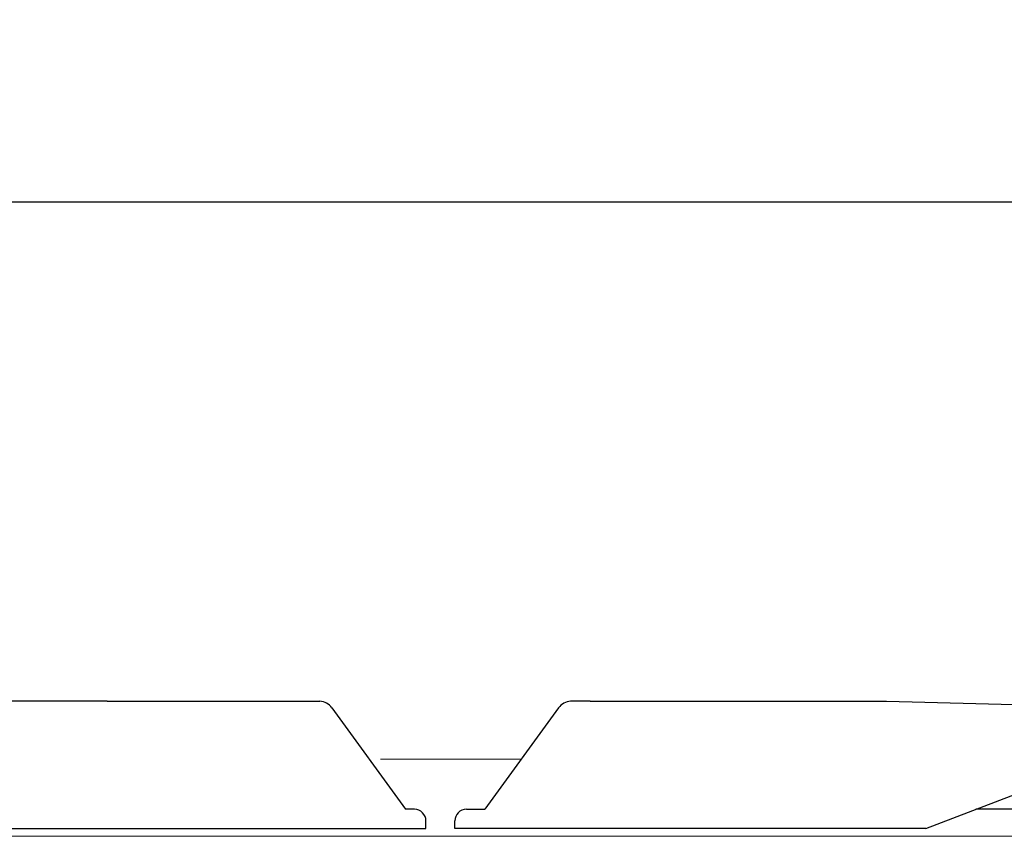
# Model space of a CAD drawing. Units: millimetres. Extents: x -62153 to -59381, y -20588 to -16667.
# Drawn here: x -61231 to -60976, y -17139 to -16928 of the extents above; entities that cross this region are included whole.
import ezdxf

# ---------------------------------------------------------------- set-up
doc = ezdxf.new("R2010")
doc.units = ezdxf.units.MM
doc.layers.add('GRK002403', color=7, linetype='Continuous')
doc.styles.get("Standard").update_dxf_attribs({"font": 'arial.ttf', "height": 40})
doc.dimstyles.new('ISO-25', dxfattribs={"dimtxt": 40, "dimasz": 8, "dimexe": 1.25, "dimexo": 5, "dimtad": 1, "dimtxsty": 'Standard', "dimcen": 2.5, "dimadec": 0, "dimazin": 0, "dimtfac": 1, "dimtmove": 0, "dimatfit": 3, "dimfxl": 1, "dimarcsym": 0})

# ---------------------------------------------------------------- blocks, each defined once
blk = doc.blocks.new('*D584')
at = {"color": 0, "lineweight": -2}
for p, q in [((-61920.41, -17114.27), (-61920.41, -16973.63)), ((-60720.41, -17114.27), (-60720.41, -16973.63)), ((-60728.41, -16974.88), (-61912.41, -16974.88))]:
    blk.add_line(p, q, dxfattribs=at)
at = {"color": 0}
for points in [[(-61912.41, -16973.55), (-61912.41, -16976.21), (-61920.41, -16974.88)], [(-60728.41, -16973.55), (-60728.41, -16976.21), (-60720.41, -16974.88)]]:
    blk.add_solid(points, dxfattribs=at)
at = {"layer": 'Defpoints', "color": 0}
for p in [(-61920.41, -16974.88), (-61920.41, -17119.27), (-60720.41, -17119.27)]:
    blk.add_point(p, dxfattribs=at)
at = {"color": 0, "insert": (-61320.41, -16953.83), "char_height": 40, "attachment_point": 5}
blk.add_mtext('1200', dxfattribs=at)
blk = doc.blocks.new('A$C78E51021')
at = {"layer": 'GRK002403', "color": 7, "linetype": 'Continuous', "ltscale": 25.4}
for p, q in [((-170.62, 33.3), (-189.71, 7)), ((-162.43, 35), (-167.5, 35)), ((-162.43, 35), (-85.64, 35)), ((-85.64, 35), (-28.54, 33.55)), ((112.43, 35), (85.64, 35)), ((112.43, 35), (167.5, 35)), ((170.62, 33.3), (189.71, 7)), ((-75.5, 2), (-25.3, 21.31)), ((-194.5, 7), (-189.71, 7)), ((-7.68, 7), (-62.51, 7)), ((192, 7), (189.71, 7)), ((-197.5, 2), (-197.5, 4)), ((195, 2), (195, 4)), ((-75.5, 2), (-197.5, 2)), ((75.5, 2), (195, 2))]:
    blk.add_line(p, q, dxfattribs=at)
for centre, radius, start, end in [((-167.41, 31.13), 3.87, 91.464, 145.9476), ((167.41, 31.13), 3.87, 34.0524, 88.536), ((-194.5, 4), 3, 90, 180), ((192, 4), 3, 0, 90)]:
    blk.add_arc(centre, radius, start, end, dxfattribs=at)

msp = doc.modelspace()

# ---------------------------------------------------------------- linework, layer by layer
at = {"color": 7, "linetype": 'Continuous', "lineweight": 15}
for p, q in [((-61100.67, -17119.27), (-61137.16, -17119.27)), ((-60720.41, -17139.27), (-61920.41, -17139.27))]:
    msp.add_line(p, q, dxfattribs=at)

# ---------------------------------------------------------------- block references
for p in [(-61320.4, -17139.27), (-60920.4, -17139.27)]:
    msp.add_blockref('A$C78E51021', p, dxfattribs=at)

# ---------------------------------------------------------------- dimensions: what is measured, and where the dimension line sits
at = {"color": 3}
dim = msp.add_linear_dim(base=(-61920.41, -16974.88), p1=(-60720.41, -17119.27), p2=(-61920.41, -17119.27), dimstyle='ISO-25', override={"dimtxt": 30, "dimdec": 0}, dxfattribs=at)
dim.commit()
dim.dimension.update_dxf_attribs({"geometry": '*D584', "text_midpoint": (-61320.41, -16953.83)})

doc.saveas('drawing.dxf')
